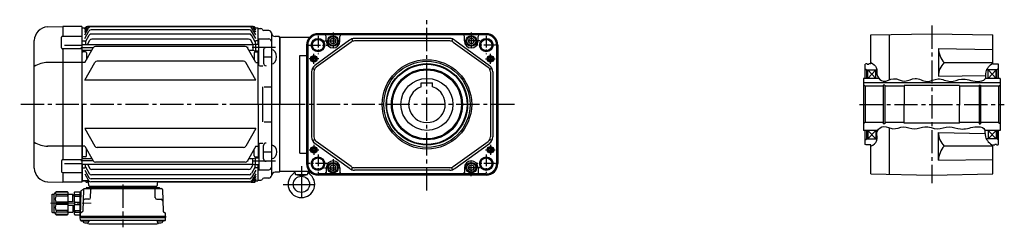
# Model space of a CAD drawing. Extents: x -835 to 1501, y 99 to 1169.
# Drawn here: x -835 to 376, y 106 to 361 of the extents above; entities that cross this region are included whole.
import ezdxf

# ---------------------------------------------------------------- set-up
doc = ezdxf.new("R2010")
doc.units = 0
doc.header["$LTSCALE"] = 3
doc.header["$MEASUREMENT"] = 0
for name, pattern in [('CENTERX2', [20.32, 12.7, -2.54, 2.54, -2.54]), ('sekkei(A2)', [14.2875, 9.525, -1.5875, 1.5875, -1.5875]), ('一点鎖線', [13, 10, -1, 1, -1])]:
    doc.linetypes.add(name, pattern=pattern)
doc.layers.get('0').update_dxf_attribs({"linetype": 'CONTINUOUS'})
doc.layers.add('CENTER', color=3, linetype='sekkei(A2)')
doc.layers.add('HOJO', color=4, linetype='CONTINUOUS')

# ---------------------------------------------------------------- blocks, each defined once
blk = doc.blocks.new('C2BG1216キャプコン-F用')
for p, q in [((-0.8, 12.7), (0, 12.7)), ((0, 13.5), (0.3, 14.1)), ((0, -13.5), (0, 13.5)), ((6.7, 14.1), (0.3, 14.1)), ((7, 13.5), (6.7, 14.1)), ((7, -13.5), (7, 13.5)), ((15.3, 13.5), (15.6, 14.1)), ((15.3, 13.5), (15.3, -13.5)), ((29.6, 14.1), (15.6, 14.1)), ((15.6, 14.1), (15.6, 14)), ((15.6, 14), (29.6, 14)), ((32.3, 11.4), (29.6, 14.1)), ((29.6, 14), (29.6, 14.1)), ((6.7, 10.9), (0.3, 10.9)), ((0.3, 8.9), (0.3, 10.9)), ((6.7, 8.9), (0.3, 8.9)), ((0.3, -1.4), (0.3, 1.4)), ((6.7, 1.4), (0.3, 1.4)), ((6.7, 8.9), (6.7, 10.9)), ((6.7, -1.4), (6.7, 1.4)), ((9, 9.4), (7, 9.4)), ((9, 2.5), (9, 10.8)), ((15.3, 11.1), (9.3, 11.1)), ((15.3, 2.2), (9.3, 2.2)), ((15.6, 10.9), (29.6, 10.9)), ((15.6, 10.9), (15.6, 8.9)), ((15.6, 8.9), (29.6, 8.9)), ((15.6, -1.4), (15.6, 1.4)), ((15.6, 1.4), (29.6, 1.4)), ((29.6, 8.9), (29.6, 10.9)), ((29.6, -1.4), (29.6, 1.4)), ((32.3, -11.4), (32.3, 11.4)), ((34.2, 11.4), (32.3, 11.4)), ((34.7, -10.9), (34.7, 10.9)), ((6.7, -1.4), (0.3, -1.4)), ((6.7, -8.9), (0.3, -8.9)), ((0.3, -8.9), (0.3, -10.9)), ((6.7, -10.9), (0.3, -10.9)), ((6.7, -8.9), (6.7, -10.9)), ((9, -9.4), (7, -9.4)), ((9, -2.5), (9, -10.8)), ((15.3, -2.2), (9.3, -2.2)), ((15.3, -11.1), (9.3, -11.1)), ((15.6, -1.4), (29.6, -1.4)), ((15.6, -8.9), (29.6, -8.9)), ((15.6, -10.9), (15.6, -8.9)), ((15.6, -10.9), (29.6, -10.9)), ((29.6, -8.9), (29.6, -10.9)), ((32.3, -11.4), (29.6, -14.1)), ((34.2, -11.4), (32.3, -11.4)), ((0, -13.5), (0.3, -14.1)), ((6.7, -14.1), (0.3, -14.1)), ((7, -13.5), (6.7, -14.1)), ((15.3, -13.5), (15.6, -14.1)), ((15.6, -14), (29.6, -14)), ((15.6, -14.1), (15.6, -14)), ((29.6, -14.1), (15.6, -14.1)), ((29.6, -14), (29.6, -14.1))]:
    blk.add_line(p, q)
for centre, radius, start, end in [((3.8, 12.5), 3.83, 155.4551, 204.5449), ((3.2, 12.5), 3.83, 335.4551, 24.5449), ((19, 12.5), 3.67, 154.9182, 205.0818), ((27.9, 12.5), 2.32, 317.8582, 42.1418), ((20.6, 5.2), 20.6, 169.4713, 190.5287), ((-13.6, 5.2), 20.6, 349.4713, 10.5287), ((9.3, 10.8), 0.3, 90, 180), ((9.3, 2.5), 0.3, 180, 270), ((35.9, 5.2), 20.6, 169.4713, 190.5287), ((18.2, 5.2), 12.1, 341.8653, 18.1347), ((34.2, 10.9), 0.5, 0, 90), ((20.6, -5.2), 20.6, 169.4713, 190.5287), ((3.8, -12.5), 3.83, 155.4551, 204.5449), ((-13.6, -5.2), 20.6, 349.4713, 10.5287), ((3.2, -12.5), 3.83, 335.4551, 24.5449), ((9.3, -2.5), 0.3, 90, 180), ((9.3, -10.8), 0.3, 180, 270), ((35.9, -5.2), 20.6, 169.4713, 190.5287), ((19, -12.5), 3.67, 154.9182, 205.0818), ((18.2, -5.2), 12.1, 341.8653, 18.1347), ((27.9, -12.5), 2.32, 317.8582, 42.1418), ((34.2, -10.9), 0.5, 270, 0)]:
    blk.add_arc(centre, radius, start, end)
at = {"layer": 'CENTER', "linetype": '一点鎖線', "lineweight": 13}
blk.add_line((36.8, 0), (-13.6, 0), dxfattribs=at)
blk = doc.blocks.new('C2BG1216キャプコン-F_ABOX用')
blk.add_blockref('C2BG1216キャプコン-F用', (0, 0))
blk = doc.blocks.new('A$C29a51790')
for p, q in [((-39.8, 0), (-39.8, -1)), ((-31.2, 0), (-31.2, -1)), ((31.2, 0), (31.2, -1)), ((39.8, 0), (39.8, -1)), ((-51.7, -5.9), (-52.5, -36.8)), ((-51.2, -5), (-48.9, -3.7)), ((-48.6, -3.8), (-49.3, -30.5)), ((-47.6, -2.8), (47.6, -2.8)), ((-44.5, -1.5), (44.5, -1.5)), ((41, -1.5), (-41, -1.5)), ((-39.8, -13.9), (-39.6, -3.8)), ((-30, -1.5), (-30, -2.8)), ((-28, -1.5), (-28, -2.8)), ((28, -1.5), (28, -2.8)), ((30, -1.5), (30, -2.8)), ((39.8, -13.9), (39.6, -3.8)), ((48.6, -3.8), (49.3, -30.5)), ((-41.8, -15.8), (-47, -15.8)), ((41.8, -15.8), (47, -15.8)), ((-52.5, -36.8), (-52.4, -33.4)), ((-49.8, -31.3), (-51.9, -32.5)), ((49.8, -31.3), (51.9, -32.5)), ((52.5, -36.8), (52.4, -33.4)), ((-52.5, -38.3), (-52.5, -36.8)), ((-52.5, -36.8), (52.5, -36.8)), ((-52.4, -41.4), (-52.5, -38.3)), ((-52.5, -38.3), (52.5, -38.3)), ((-51.5, -41.4), (51.5, -41.4)), ((-51.4, -42.4), (-49, -42.4)), ((-49, -41.4), (-49, -43.4)), ((-49, -42.4), (-42, -42.4)), ((-42, -41.4), (-42, -43.4)), ((-41.6, -46.2), (41.6, -46.2)), ((42, -41.4), (42, -43.4)), ((42, -42.4), (49, -42.4)), ((49, -41.4), (49, -43.4)), ((51.4, -42.4), (49, -42.4)), ((52.4, -41.4), (52.5, -38.3)), ((52.5, -36.8), (52.5, -38.3))]:
    blk.add_line(p, q)
for centre, radius, start, end in [((-50.7, -5.9), 1, 120, 178.5), ((-49.4, -2.8), 1, 300, 318.7448), ((-47.6, -3.8), 1, 90, 178.5), ((-49.4, -2.8), 1, 318.6911, 330.64), ((-46.4, -1.8), 1, 270, 339.5127), ((-44.5, -2.5), 1, 90, 159.5127), ((-40.3, -1), 0.5, 270, 358.5), ((-38.6, -3.8), 1, 90, 178.5), ((-30.7, -1), 0.5, 181.5, 270), ((30.7, -1), 0.5, 270, 358.5), ((38.6, -3.8), 1, 1.5, 90), ((40.3, -1), 0.5, 181.5, 270), ((44.5, -2.5), 1, 20.4873, 90), ((46.4, -1.8), 1, 200.4873, 270), ((47.6, -3.8), 1, 1.5, 90), ((-47, -17.8), 2, 90, 178.5), ((-41.8, -13.8), 2, 270, 358.5), ((41.8, -13.8), 2, 181.5, 270), ((47, -17.8), 2, 1.5, 90), ((-51.4, -33.4), 1, 120, 178.5), ((-50.3, -30.5), 1, 300, 358.5), ((50.3, -30.5), 1, 181.5, 240), ((51.4, -33.4), 1, 1.5, 60), ((-51.5, -40.4), 1, 181.3299, 270), ((-51.4, -41.4), 1, 181.5, 270), ((-47.7, -43.4), 1.3, 180, 253.3984), ((-45.5, -36), 9, 253.3985, 286.601), ((-41.6, -43.2), 3, 214.1894, 270), ((-43.3, -43.4), 1.3, 286.6009, 0), ((41.6, -43.2), 3, 270, 325.8106), ((43.3, -43.4), 1.3, 180, 253.3984), ((45.5, -36), 9, 253.3985, 286.601), ((47.7, -43.4), 1.3, 286.6009, 0), ((51.4, -41.4), 1, 270, 358.5), ((51.5, -40.4), 1, 270, 358.6701)]:
    blk.add_arc(centre, radius, start, end)
at = {"xscale": -1, "rotation": 360}
blk.add_blockref('C2BG1216キャプコン-F_ABOX用', (-52.5, -20.8), dxfattribs=at)
blk = doc.blocks.new('A$C0d1e1a70')
for p, q in [((-285.6, 95.4), (-267, 96)), ((-267, 96), (-267, 83.9)), ((-243.5, 96), (-267, 96)), ((-243.5, 96), (-243.5, -96)), ((-243, 93.5), (-243.5, 93.5)), ((-242.5, 94), (-243, 93.5)), ((-243, 73.6), (-243, 93.5)), ((-242.5, 94), (-239.5, 94)), ((-240, 93.1), (-239.2, 94.5)), ((-240, 91.5), (-238.3, 94.5)), ((-240, 89), (-236.8, 94.5)), ((-240, 85.6), (-235.2, 93.9)), ((-240, 81.1), (-234.8, 90.1)), ((-239, 77), (-234.4, 85.1)), ((-32.9, 96), (-236.6, 96)), ((-35.3, 96), (-236.6, 96)), ((-36.9, 95.4), (-232.6, 95.4)), ((-37.3, 91.6), (-232.2, 91.6)), ((-37.7, 86.6), (-231.8, 86.6)), ((-30.5, 77), (-35.1, 85.1)), ((-29.5, 81.1), (-34.7, 90.1)), ((-29.5, 85.6), (-34.3, 93.9)), ((-29.5, 89), (-32.7, 94.5)), ((-29.5, 91.5), (-31.2, 94.5)), ((-29.5, 93.1), (-30.3, 94.5)), ((-30, 94), (-27, 94)), ((-26.5, 93.5), (-27, 94)), ((-26.5, 93.5), (-23.3, 93.4)), ((-26.5, 74), (-26.5, 93.5)), ((-13.4, 90.8), (-19.7, 91)), ((-10.5, 87.8), (-10.5, -87.8)), ((-302, -78.4), (-302, 78.4)), ((-268.4, 69.4), (-268.4, 82.9)), ((-267.4, 83.9), (-243.5, 83.9)), ((-265, 72.7), (-243.5, 72.7)), ((-243.5, 73.6), (-33.2, 73.6)), ((-242.5, 78), (-243, 77.5)), ((-242.5, 78), (-240, 78)), ((-239, 77), (-239, 73.6)), ((-236.7, 73.6), (-233.7, 78.9)), ((-38.4, 80.4), (-231.1, 80.4)), ((-32.8, 73.6), (-35.8, 78.9)), ((-33.2, 73.6), (-30, 74)), ((-33.2, 73.6), (-33.2, 66.5)), ((-30.5, 77), (-30.5, 73.9)), ((-30, 74), (-30, 66)), ((-30, 74), (-26, 74)), ((-27, 78), (-29.5, 78)), ((-27, 78), (-26.5, 77.5)), ((-26, 80.5), (-13.5, 80.5)), ((-26, 47.6), (-26, 80.5)), ((-1, 83.5), (-5.7, 83.6)), ((0, 82.5), (-1, 83.5)), ((0, 82.5), (-1, 83.5)), ((0, 82.5), (0, 0)), ((-243.5, 68.4), (-267.4, 68.4)), ((-267, 68.4), (-267, -68.4)), ((-243.5, 66.5), (-231.4, 66.5)), ((-243, 0), (-243, 66.5)), ((-242.5, 64.5), (-243, 64)), ((-239, 64.5), (-242.5, 64.5)), ((-240, 51.5), (-229.5, 69.7)), ((-238, 63.5), (-238, 55)), ((-42.6, 71.2), (-226.9, 71.2)), ((-29.5, 51.5), (-40, 69.7)), ((-38.1, 66.5), (-33.2, 66.5)), ((-33.2, 66.5), (-30, 66)), ((-31.5, 63.5), (-31.5, 55)), ((-30.5, 64.5), (-27, 64.5)), ((-30, 66), (-26, 66)), ((-27, 64.5), (-26.5, 64)), ((-26.5, 0), (-26.5, 66)), ((-20, 67), (-20, 50.6)), ((-243.5, 51.6), (-285.6, 51.6)), ((-242.5, 51.5), (-243, 52)), ((-240, 51.5), (-242.5, 51.5)), ((-240, 29.8), (-227.5, 51.5)), ((-44.6, 53), (-224.9, 53)), ((-29.5, 29.8), (-42, 51.5)), ((-29.5, 51.5), (-27, 51.5)), ((-27, 51.5), (-26.5, 52)), ((-20, 58.3), (-10.5, 58.3)), ((-25, 47.6), (-21, 47.6)), ((-29.5, 29.8), (-240, 29.8)), ((-21.5, 21.5), (-21.5, -21.5)), ((-19.5, 21.5), (-10.5, 21.5)), ((-243, 0), (-243, -66.5)), ((-26.5, 0), (-26.5, -66)), ((0, -82.5), (0, 0)), ((0, -82.5), (0, 0)), ((-19.5, -21.5), (-10.5, -21.5)), ((-240, -29.8), (-227.5, -51.5)), ((-29.5, -29.8), (-240, -29.8)), ((-29.5, -29.8), (-42, -51.5)), ((-26, -47.6), (-26, -80.5)), ((-25, -47.6), (-21, -47.6)), ((-243.5, -51.6), (-285.6, -51.6)), ((-242.5, -51.5), (-243, -52)), ((-240, -51.5), (-242.5, -51.5)), ((-240, -51.5), (-229.5, -69.7)), ((-238, -63.5), (-238, -55)), ((-44.6, -53), (-224.9, -53)), ((-29.5, -51.5), (-40, -69.7)), ((-31.5, -63.5), (-31.5, -55)), ((-29.5, -51.5), (-27, -51.5)), ((-27, -51.5), (-26.5, -52)), ((-20, -67), (-20, -50.6)), ((-20, -58.3), (-10.5, -58.3)), ((-268.4, -69.4), (-268.4, -82.9)), ((-243.5, -68.4), (-267.4, -68.4)), ((-243.5, -66.5), (-231.4, -66.5)), ((-242.5, -64.5), (-243, -64)), ((-239, -64.5), (-242.5, -64.5)), ((-42.6, -71.2), (-226.9, -71.2)), ((-38.1, -66.5), (-33.2, -66.5)), ((-33.2, -66.5), (-30, -66)), ((-33.2, -73.6), (-33.2, -66.5)), ((-30.5, -64.5), (-27, -64.5)), ((-30, -74), (-30, -66)), ((-30, -66), (-26, -66)), ((-27, -64.5), (-26.5, -64)), ((-267.4, -83.9), (-243.5, -83.9)), ((-267, -83.9), (-267, -96)), ((-265, -72.7), (-243.5, -72.7)), ((-243.5, -73.6), (-33.2, -73.6)), ((-243, -73.6), (-243, -93.5)), ((-242.5, -78), (-243, -77.5)), ((-242.5, -78), (-240, -78)), ((-240, -81.1), (-234.8, -90.1)), ((-239, -77), (-239, -73.6)), ((-239, -77), (-234.4, -85.1)), ((-236.7, -73.6), (-233.7, -78.9)), ((-38.4, -80.4), (-231.1, -80.4)), ((-32.8, -73.6), (-35.8, -78.9)), ((-30.5, -77), (-35.1, -85.1)), ((-29.5, -81.1), (-34.7, -90.1)), ((-33.2, -73.6), (-30, -74)), ((-30.5, -77), (-30.5, -73.9)), ((-30, -74), (-26, -74)), ((-27, -78), (-29.5, -78)), ((-27, -78), (-26.5, -77.5)), ((-26.5, -93.5), (-26.5, -74)), ((-26, -80.5), (-13.5, -80.5)), ((-1, -83.5), (-5.7, -83.6)), ((0, -82.5), (-1, -83.5)), ((0, -82.5), (-1, -83.5)), ((-285.6, -95.4), (-267, -96)), ((-243.5, -96), (-267, -96)), ((-243, -93.5), (-243.5, -93.5)), ((-242.5, -94), (-243, -93.5)), ((-242.5, -94), (-243, -93.5)), ((-236.7, -94), (-242.5, -94)), ((-242.5, -94), (-239.8, -94)), ((-240, -85.6), (-235.2, -93.9)), ((-235.2, -96), (-237, -96)), ((-235, -100), (-235.2, -95.4)), ((-36.9, -95.4), (-232.6, -95.4)), ((-37.3, -91.6), (-232.2, -91.6)), ((-37.7, -86.6), (-231.8, -86.6)), ((-32.4, -96), (-149.9, -96)), ((-35.3, -96), (-149.9, -96)), ((-29.5, -85.6), (-34.3, -93.9)), ((-29.5, -89), (-32.7, -94.5)), ((-29.5, -91.5), (-31.2, -94.5)), ((-29.5, -93.1), (-30.3, -94.5)), ((-30, -94), (-27, -94)), ((-26.5, -93.5), (-27, -94)), ((-26.5, -93.5), (-23.3, -93.4)), ((-13.4, -90.8), (-19.7, -91)), ((-152, -101), (-234, -101)), ((-150.9, -97), (-151, -100))]:
    blk.add_line(p, q)
for centre, radius, start, end in [((-285, 78.4), 17, 92, 180), ((-236.6, 93), 3, 90, 150), ((-235.7, 93), 3, 90, 150), ((-234.2, 93), 3, 90, 150), ((-232.6, 92.4), 3, 90, 150), ((-232.2, 88.6), 3, 90, 150), ((-231.8, 83.6), 3, 90, 150), ((-37.7, 83.6), 3, 30, 90), ((-37.3, 88.6), 3, 30, 90), ((-36.9, 92.4), 3, 30, 90), ((-35.3, 93), 3, 30, 90), ((-33.8, 93), 3, 30, 90), ((-32.9, 93), 3, 30, 90), ((-23.4, 91.4), 2, 22.7807, 88.5), ((-19.7, 93), 2, 202.7807, 268.5), ((-13.5, 87.8), 3, 0, 88.5), ((-5.5, 88.6), 5, 185.9638, 268.5), ((-267.4, 82.9), 1, 90.0001, 180.0001), ((-240, 77), 1, 0, 90), ((-231.1, 77.4), 3, 90, 150), ((-38.4, 77.4), 3, 30, 90), ((-29.5, 77), 1, 90, 180), ((-13.5, 77.5), 3, 359.9999, 89.9999), ((-267.4, 69.4), 1, 180.0001, 270.0001), ((-239, 63.5), 1, 0, 90), ((-226.9, 68.2), 3, 90, 150), ((-42.6, 68.2), 3, 30, 90), ((-30.5, 63.5), 1, 90, 180), ((-17, 67), 3, 90, 179.9999), ((-285, 20.5), 31.1, 91.0729, 123.1228), ((-224.9, 50), 3, 90, 150), ((-44.6, 50), 3, 30, 90), ((-17, 50.6), 3, 179.9999, 270), ((-285, -20.5), 31.1, 236.8772, 268.9271), ((-17, -50.6), 3, 90, 180.0001), ((-224.9, -50), 3, 210, 270), ((-44.6, -50), 3, 270, 330), ((-267.4, -69.4), 1, 89.9999, 179.9999), ((-239, -63.5), 1, 270, 0), ((-226.9, -68.2), 3, 210, 270), ((-42.6, -68.2), 3, 270, 330), ((-30.5, -63.5), 1, 180, 270), ((-17, -67), 3, 180.0001, 270), ((-285, -78.4), 17, 180, 268), ((-267.4, -82.9), 1, 179.9999, 269.9999), ((-240, -77), 1, 270, 0), ((-231.1, -77.4), 3, 210, 270), ((-38.4, -77.4), 3, 270, 330), ((-29.5, -77), 1, 180, 270), ((-13.5, -77.5), 3, 270.0001, 0.0001), ((-5.5, -88.6), 5, 91.5, 174.0362), ((-239.8, -95), 1, 19.4712, 90), ((-237, -94), 2, 199.4712, 270), ((-236.7, -95.5), 1.5, 2, 90), ((-232.6, -92.4), 3, 210, 270), ((-232.2, -88.6), 3, 210, 270), ((-231.8, -83.6), 3, 210, 270), ((-149.9, -97), 1, 90, 178), ((-37.7, -83.6), 3, 270, 330), ((-37.3, -88.6), 3, 270, 330), ((-36.9, -92.4), 3, 270, 330), ((-35.3, -93), 3, 270, 330), ((-33.8, -93), 3, 270, 330), ((-32.9, -93), 3, 270, 330), ((-32.4, -93), 3, 270, 330), ((-23.4, -91.4), 2, 271.5, 337.2193), ((-19.7, -93), 2, 91.5, 157.2193), ((-13.5, -87.8), 3, 271.5, 0), ((-234, -100), 1, 182, 270), ((-152, -100), 1, 270, 358)]:
    blk.add_arc(centre, radius, start, end)
blk.add_ellipse((-10.5, 58.5), major_axis=(0, 8.71), ratio=0.73925, start_param=3.141593, end_param=6.283185)
at = {"extrusion": (0, 0, -1)}
blk.add_ellipse((-10.5, -58.5), major_axis=(0, -8.71), ratio=0.73925, start_param=3.141593, end_param=6.283185, dxfattribs=at)
at = {"layer": 'CENTER'}
for p, q in [((-229.5, 69.7), (-245, 69.7)), ((-5.5, 70), (-40.2, 70)), ((10, 0), (-320, 0)), ((-229.5, -69.7), (-245, -69.7)), ((-5.5, -70), (-40.2, -70)), ((-193, -98.7), (-193, -151.4))]:
    blk.add_line(p, q, dxfattribs=at)
blk.add_blockref('A$C29a51790', (-193, -101))

msp = doc.modelspace()

# ---------------------------------------------------------------- linework, layer by layer
for p, q in [((-515.1, 174.5), (-515.1, 339.5)), ((-478.5, 339.5), (-515.1, 339.5)), ((-515.1, 339.5), (-515.1, 257)), ((-261.2, 344), (-468.2, 344)), ((-261.2, 343.1), (-468.2, 343.1)), ((-449.7, 342.7), (-468.2, 342.7)), ((-458.2, 335), (-458.2, 340.7)), ((-279.7, 342.7), (-449.7, 342.7)), ((-441.2, 335), (-441.2, 340.7)), ((-288.2, 335), (-288.2, 340.7)), ((-261.2, 342.7), (-279.7, 342.7)), ((-271.2, 335), (-271.2, 340.7)), ((211.9, 342.7), (286.9, 344)), ((211.9, 307), (211.9, 342.7)), ((234.9, 287.3), (234.9, 343.1)), ((286.9, 344), (361.9, 342.7)), ((361.9, 307), (361.9, 342.7)), ((-482.2, 330), (-482.2, 184)), ((-481.3, 330), (-481.3, 184)), ((-480.9, 330), (-480.9, 184)), ((-429.3, 336.1), (-472.1, 305)), ((-427.5, 333.7), (-470.3, 302.6)), ((-426.5, 337.5), (-425.6, 334.7)), ((-305.9, 338), (-423.4, 338)), ((-305.9, 335), (-423.4, 335)), ((-302.8, 337.5), (-303.8, 334.7)), ((-301.8, 333.7), (-259.1, 302.6)), ((-300, 336.1), (-257.3, 305)), ((-248.5, 330), (-248.5, 184)), ((-248.1, 330), (-248.1, 184)), ((-247.2, 330), (-247.2, 184)), ((-490.6, 196.9), (-490.6, 317.1)), ((-490.6, 317.1), (-482.2, 317.1)), ((294.9, 325.9), (294.9, 291.7)), ((294.9, 325.9), (361.9, 324.7)), ((205.9, 307), (204.9, 306.4)), ((204.9, 289), (204.9, 306.4)), ((207.4, 307), (205.9, 307)), ((207.4, 306.3), (207.4, 307)), ((207.4, 306.3), (209.4, 306.3)), ((209.4, 306.3), (209.4, 307)), ((211.9, 307), (209.4, 307)), ((361.9, 308.3), (301.8, 308.3)), ((361.9, 307), (364.4, 307)), ((364.4, 306.3), (364.4, 307)), ((366.4, 306.3), (364.4, 306.3)), ((366.4, 306.3), (366.4, 307)), ((366.4, 307), (367.9, 307)), ((367.9, 307), (368.9, 306.4)), ((368.9, 289), (368.9, 306.4)), ((-476.2, 296.9), (-476.2, 217.1)), ((-475.1, 301.4), (-472.4, 300.1)), ((-473.2, 296.9), (-473.2, 217.1)), ((-254.3, 301.4), (-256.9, 300.1)), ((-256.2, 296.9), (-256.2, 217.1)), ((-253.2, 296.9), (-253.2, 217.1)), ((204.9, 300.7), (206.9, 299.5)), ((206.9, 289), (206.9, 299.5)), ((206.9, 299.5), (219.1, 299.5)), ((207.9, 289), (207.9, 299.5)), ((207.9, 299.5), (217.9, 289)), ((207.9, 289), (217.9, 299.5)), ((217.9, 289), (217.9, 299.5)), ((294.9, 291.7), (353.3, 292.7)), ((366.9, 299.5), (354.2, 299.5)), ((355.9, 289), (355.9, 299.5)), ((365.9, 289), (355.9, 299.5)), ((365.9, 299.5), (355.9, 289)), ((365.9, 289), (365.9, 299.5)), ((368.9, 300.7), (366.9, 299.5)), ((366.9, 289), (366.9, 299.5)), ((-341.2, 283.3), (-327.2, 283.3)), ((-341.2, 278.4), (-341.2, 283.3)), ((-327.2, 278.4), (-327.2, 283.3)), ((202.9, 289), (202.9, 225)), ((221.4, 289), (202.9, 289)), ((370.9, 283.3), (202.9, 283.3)), ((204.9, 279.5), (202.9, 280.7)), ((204.9, 279.5), (204.9, 234.5)), ((226.9, 279.5), (204.9, 279.5)), ((228.9, 280.7), (226.9, 280.7)), ((226.9, 280.7), (226.9, 233.2)), ((228.9, 280.7), (228.9, 233.2)), ((252.9, 279.5), (228.9, 279.5)), ((252.9, 280), (252.9, 256.7)), ((320.9, 280), (252.9, 280)), ((320.9, 280), (320.9, 257)), ((344.9, 279.5), (320.9, 279.5)), ((344.9, 280.7), (346.8, 280.7)), ((344.9, 280.7), (344.9, 233.2)), ((346.8, 280.7), (346.8, 233.2)), ((368.9, 279.5), (346.8, 279.5)), ((370.9, 289), (352.8, 289)), ((368.9, 279.5), (370.9, 280.7)), ((368.9, 279.5), (368.9, 234.5)), ((370.9, 289), (370.9, 225)), ((-515.1, 174.5), (-515.1, 257)), ((252.9, 234), (252.9, 257.3)), ((320.9, 234), (320.9, 257)), ((204.9, 234.5), (202.9, 233.3)), ((226.9, 234.5), (204.9, 234.5)), ((228.9, 233.2), (226.9, 233.2)), ((252.9, 234.5), (228.9, 234.5)), ((320.9, 234), (252.9, 234)), ((344.9, 234.5), (320.9, 234.5)), ((344.9, 233.2), (346.8, 233.2)), ((368.9, 234.5), (346.8, 234.5)), ((368.9, 234.5), (370.9, 233.3)), ((220.2, 225), (202.9, 225)), ((204.9, 207.6), (204.9, 225)), ((206.9, 214.5), (206.9, 225)), ((207.9, 225), (207.9, 214.5)), ((207.9, 225), (217.9, 214.5)), ((207.9, 214.5), (217.9, 225)), ((217.9, 225), (217.9, 214.5)), ((234.9, 170.9), (234.9, 228)), ((294.9, 188.1), (294.9, 222.3)), ((294.9, 222.3), (352.2, 221.3)), ((370.9, 225), (351.8, 225)), ((355.9, 225), (355.9, 214.5)), ((365.9, 214.5), (355.9, 225)), ((365.9, 225), (355.9, 214.5)), ((365.9, 225), (365.9, 214.5)), ((366.9, 225), (366.9, 214.5)), ((368.9, 207.6), (368.9, 225)), ((-475.1, 212.6), (-472.4, 213.9)), ((-429.3, 177.9), (-473.2, 209.8)), ((-427.5, 180.3), (-470.3, 211.4)), ((-301.8, 180.3), (-259.1, 211.4)), ((-300, 177.9), (-257.3, 209)), ((-254.3, 212.6), (-256.9, 213.9)), ((204.9, 213.3), (206.9, 214.5)), ((205.9, 207), (204.9, 207.6)), ((207.4, 207), (205.9, 207)), ((206.9, 214.5), (219.4, 214.5)), ((207.4, 207), (207.4, 207.7)), ((207.4, 207.7), (209.4, 207.7)), ((209.4, 207), (209.4, 207.7)), ((211.9, 207), (209.4, 207)), ((211.9, 171.3), (211.9, 207)), ((366.9, 214.5), (353.7, 214.5)), ((361.9, 207), (364.4, 207)), ((361.9, 171.3), (361.9, 207)), ((364.4, 207), (364.4, 207.7)), ((366.4, 207.7), (364.4, 207.7)), ((366.4, 207), (366.4, 207.7)), ((366.4, 207), (367.9, 207)), ((368.9, 213.3), (366.9, 214.5)), ((367.9, 207), (368.9, 207.6)), ((-490.6, 196.9), (-482.2, 196.9)), ((361.9, 205.7), (301.8, 205.7)), ((294.9, 188.1), (361.9, 189.3)), ((-478.5, 174.5), (-515.1, 174.5)), ((-496.5, 174.5), (-496.2, 171.2)), ((-495.8, 170.5), (-481.4, 170.5)), ((-488.6, 168.5), (-495.5, 170.3)), ((-481.7, 170.3), (-488.6, 168.5)), ((-480.7, 174.5), (-481, 171.2)), ((-449.7, 171.3), (-468.2, 171.3)), ((-261.2, 170.9), (-468.2, 170.9)), ((-261.2, 170), (-468.2, 170)), ((-458.2, 179), (-458.2, 173.3)), ((-279.7, 171.3), (-449.7, 171.3)), ((-441.2, 179), (-441.2, 173.3)), ((-426.5, 176.5), (-425.6, 179.3)), ((-305.9, 179), (-423.4, 179)), ((-305.9, 176), (-423.4, 176)), ((-302.8, 176.5), (-303.8, 179.3)), ((-288.2, 179), (-288.2, 173.3)), ((-261.2, 171.3), (-279.7, 171.3)), ((-271.2, 179), (-271.2, 173.3)), ((211.9, 171.3), (286.9, 170)), ((286.9, 170), (361.9, 171.3))]:
    msp.add_line(p, q)
for points in [[(-452.7, 333.3), (-449.7, 331.5), (-446.7, 333.3), (-446.7, 336.7), (-449.7, 338.5), (-452.7, 336.7)], [(-282.7, 333.3), (-279.7, 331.5), (-276.7, 333.3), (-276.7, 336.7), (-279.7, 338.5), (-282.7, 336.7)], [(-452.7, 177.3), (-449.7, 175.5), (-446.7, 177.3), (-446.7, 180.7), (-449.7, 182.5), (-452.7, 180.7)], [(-282.7, 177.3), (-279.7, 175.5), (-276.7, 177.3), (-276.7, 180.7), (-279.7, 182.5), (-282.7, 180.7)]]:
    msp.add_lwpolyline(points, close=True)
for centre, radius in [((-449.7, 335), 6.5), ((-449.7, 335), 5.63), ((-279.7, 335), 6.5), ((-279.7, 335), 5.63), ((-468.2, 330), 8.25), ((-468.2, 330), 7), ((-449.7, 335), 3.46), ((-279.7, 335), 3.46), ((-261.2, 330), 8.25), ((-261.2, 330), 7), ((-473.2, 313), 4), ((-473.2, 313), 3.5), ((-473.2, 313), 2.1), ((-256.2, 313), 4), ((-256.2, 313), 3.5), ((-256.2, 313), 2.1), ((-334.2, 257), 55), ((-334.2, 257), 53), ((-334.2, 257), 50), ((-334.2, 257), 49.4), ((-334.2, 257), 43.7), ((-334.2, 257), 42.5), ((-334.2, 257), 32), ((-473.2, 201), 4), ((-473.2, 201), 3.5), ((-473.2, 201), 2.1), ((-256.2, 201), 4), ((-256.2, 201), 3.5), ((-256.2, 201), 2.1), ((-468.2, 184), 8.25), ((-468.2, 184), 7), ((-449.7, 179), 6.5), ((-449.7, 179), 5.63), ((-449.7, 179), 3.46), ((-279.7, 179), 6.5), ((-279.7, 179), 5.63), ((-279.7, 179), 3.46), ((-261.2, 184), 8.25), ((-261.2, 184), 7), ((-488.6, 158.5), 10)]:
    msp.add_circle(centre, radius)
for centre, radius, start, end in [((-468.2, 330), 14, 90, 180), ((-468.2, 330), 13.1, 90, 180), ((-468.2, 330), 12.7, 90, 180), ((-460.2, 340.7), 2, 0, 90), ((-439.2, 340.7), 2, 90, 180), ((-290.2, 340.7), 2, 0, 90), ((-269.2, 340.7), 2, 90, 180), ((-261.2, 330), 14, 0, 90), ((-261.2, 330), 13.1, 0, 90), ((-261.2, 330), 12.7, 0, 90), ((-449.7, 335), 8.5, 180, 0), ((-423.4, 328), 10, 90, 126.0274), ((-423.4, 328), 7, 90, 126.0274), ((-305.9, 328), 10, 53.9726, 90), ((-305.9, 328), 7, 53.9726, 90), ((-279.7, 335), 8.5, 180, 0), ((323.5, 327), 28.6, 182.2412, 220.7547), ((-466.2, 296.9), 10, 126.0274, 180), ((-263.2, 296.9), 10, 0, 53.9726), ((318.3, 291.7), 23.4, 134.7319, 180.0149), ((-466.2, 296.9), 7, 126.0274, 180), ((-263.2, 296.9), 7, 0, 53.9726), ((-334.2, 257), 22.5, 108.1262, 71.8738), ((318.3, 222.3), 23.4, 179.9851, 225.2681), ((-466.2, 217.1), 10, 180, 233.9726), ((-466.2, 217.1), 7, 180, 233.9726), ((-263.2, 217.1), 7, 306.0274, 0), ((-263.2, 217.1), 10, 306.0274, 0), ((323.5, 187), 28.6, 139.2453, 177.7598), ((-468.2, 184), 14, 180, 270), ((-468.2, 184), 13.1, 180, 270), ((-468.2, 184), 12.7, 180, 270), ((-449.7, 179), 8.5, 0, 180), ((-279.7, 179), 8.5, 0, 180), ((-261.2, 184), 13.1, 270, 0), ((-261.2, 184), 12.7, 270, 0), ((-261.2, 184), 14, 270, 0), ((-488.6, 158.5), 16.3, 126.1118, 53.8925), ((-500.6, 174.9), 4, 306.1118, 354.2647), ((-495.2, 171.3), 1, 185, 255.1891), ((-482, 171.3), 1, 284.8071, 355), ((-476.6, 174.9), 4, 185.7481, 233.8925), ((-460.2, 173.3), 2, 270, 0), ((-439.2, 173.3), 2, 180, 270), ((-423.4, 186), 10, 233.9726, 270), ((-423.4, 186), 7, 233.9726, 270), ((-305.9, 186), 7, 270, 306.0274), ((-305.9, 186), 10, 270, 306.0274), ((-290.2, 173.3), 2, 270, 0), ((-269.2, 173.3), 2, 180, 270)]:
    msp.add_arc(centre, radius, start, end)
at = {"layer": 'CENTER'}
for p, q in [((-334.2, 151), (-334.2, 361.2)), ((286.9, 354), (286.9, 160)), ((-226.7, 257), (-549.4, 257)), ((197.9, 257), (375.9, 257))]:
    msp.add_line(p, q, dxfattribs=at)
at = {"layer": 'CENTER', "ltscale": 0.5}
for p, q in [((-468.2, 341.2), (-468.2, 318.8)), ((-449.7, 345.4), (-449.7, 324.6)), ((-279.7, 345.4), (-279.7, 324.6)), ((-261.2, 341.2), (-261.2, 318.8)), ((-479.4, 330), (-457, 330)), ((-460.1, 335), (-439.3, 335)), ((-269.3, 335), (-290.1, 335)), ((-250, 330), (-272.4, 330)), ((-473.2, 307), (-473.2, 319)), ((-256.2, 307), (-256.2, 319)), ((-467.2, 313), (-479.2, 313)), ((-262.2, 313), (-250.2, 313)), ((-473.2, 207), (-473.2, 195)), ((-256.2, 207), (-256.2, 195)), ((-479.2, 201), (-467.2, 201)), ((-468.2, 195.2), (-468.2, 172.8)), ((-262.2, 201), (-250.2, 201)), ((-261.2, 195.2), (-261.2, 172.8)), ((-457, 184), (-479.4, 184)), ((-449.7, 189.4), (-449.7, 168.6)), ((-279.7, 168.6), (-279.7, 189.4)), ((-250, 184), (-272.4, 184)), ((-460.1, 179), (-439.3, 179)), ((-269.3, 179), (-290.1, 179))]:
    msp.add_line(p, q, dxfattribs=at)
at = {"layer": 'CENTER', "linetype": 'CENTERX2'}
for p, q in [((-488.6, 181.1), (-488.6, 135.9)), ((-511.2, 158.5), (-466, 158.5))]:
    msp.add_line(p, q, dxfattribs=at)
at = {"layer": 'HOJO'}
for centre, radius in [((-468.2, 330), 8), ((-261.2, 330), 8), ((-473.2, 313), 2.5), ((-256.2, 313), 2.5), ((-473.2, 201), 2.5), ((-256.2, 201), 2.5), ((-468.2, 184), 8), ((-261.2, 184), 8)]:
    msp.add_circle(centre, radius, dxfattribs=at)
for points, knots in [([(211.9, 308.5), (214.6, 306.7), (220.7, 302.7), (217.6, 291.6), (228.1, 282.4), (240.1, 292), (253.3, 282.5), (266.9, 292.3), (280.4, 281.9), (294.9, 291.4), (309.1, 282.6), (325.4, 291), (338.2, 284), (354.7, 286.3), (351.8, 299.7), (358.1, 304.8), (361.9, 307.9)], [0, 0, 0, 0, 8.958397, 19.837864, 29.080082, 42.240081, 56.600882, 69.571188, 84.448691, 98.498783, 114.174525, 127.919076, 147.533876, 157.767432, 166.61984, 180.322315, 180.322315, 180.322315, 180.322315]), ([(211.9, 205.5), (214.8, 207.3), (221.9, 211.5), (216.7, 224.4), (228.7, 232.2), (239.3, 224.2), (252.1, 231.9), (265.2, 224.3), (279, 232.1), (293.3, 224.3), (307.9, 231.6), (323.6, 224.4), (336.2, 229.7), (353.4, 229.7), (350.9, 214.5), (357.9, 209.2), (361.9, 206.1)], [0, 0, 0, 0, 9.238672, 22.231125, 31.587333, 43.06708, 56.071609, 70.147328, 83.150636, 98.456266, 113.531994, 127.455074, 145.42188, 156.647175, 167.017224, 181.291536, 181.291536, 181.291536, 181.291536])]:
    msp.add_open_spline(points, degree=3, knots=knots, dxfattribs=at)

# ---------------------------------------------------------------- block references
msp.add_blockref('A$C0d1e1a70', (-515.1, 257))

doc.saveas('drawing.dxf')
